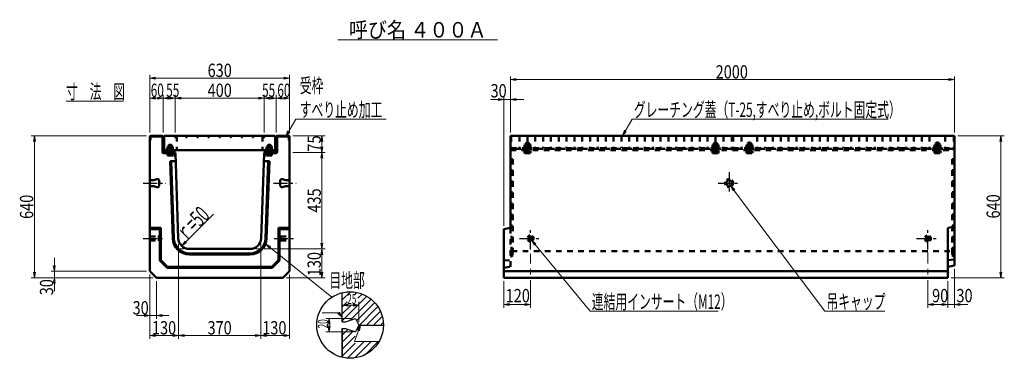
# Model space of a CAD drawing. Extents: x -32 to 14847, y -387 to 9485.
# Drawn here: x 10411 to 14847, y 4415 to 5941 of the extents above; entities that cross this region are included whole.
import ezdxf
from ezdxf.enums import TextEntityAlignment as Align

# ---------------------------------------------------------------- set-up
doc = ezdxf.new("R2010")
doc.units = 0
doc.header["$LTSCALE"] = 20
for name, pattern in [('CENTER', [2, 1.25, -0.25, 0.25, -0.25]), ('CENTER1', [10, 6.25, -1.25, 1.25, -1.25]), ('DASHED1', [2.5, 1.25, -1.25])]:
    doc.linetypes.add(name, pattern=pattern)
doc.layers.add('_0-0_', color=7, linetype='CONTINUOUS')
for name, color, linetype, lineweight in [('D-BMK', 2, 'CENTER', 25), ('D-STR', 1, 'CONTINUOUS', 50), ('D-STR-DIM', 7, 'CONTINUOUS', 13), ('D-STR-HTXT', 7, 'CONTINUOUS', 13), ('D-STR-TXT', 7, 'CONTINUOUS', 13)]:
    doc.layers.add(name, color=color, linetype=linetype, lineweight=lineweight)
doc.styles.add('MSP明朝', font='MS PMincho.ttf')
doc.styles.add('MS明朝', font='MS Mincho.ttf', dxfattribs={"width": 0.8})

msp = doc.modelspace()

# ---------------------------------------------------------------- linework, layer by layer
at = {"layer": '_0-0_', "color": 4, "linetype": 'Continuous'}
msp.add_line((11864.3, 4710.5), (11864.7, 4711), dxfattribs=at)
at = {"layer": '_0-0_', "color": 7, "linetype": 'Continuous'}
for p, q in [((11864.3, 4580), (11864.3, 4710.9)), ((11864.3, 4580), (11879.3, 4580)), ((11879.3, 4580), (11924.3, 4595)), ((11924.3, 4595), (11939.3, 4565)), ((11864.3, 4550), (11879.3, 4550)), ((11864.3, 4550), (11864.3, 4419.2)), ((11864.3, 4419.2), (11864.3, 4550)), ((11879.3, 4550), (11924.3, 4535)), ((11939.3, 4565), (11924.3, 4535)), ((11939.3, 4565), (12049.3, 4565))]:
    msp.add_line(p, q, dxfattribs=at)
msp.add_circle((11899.3, 4565), 150, dxfattribs=at)
at = {"layer": 'D-BMK', "linetype": 'CENTER1', "ltscale": 0.5}
for p, q in [((13607.2, 5254.2), (13607.2, 5154.2)), ((10966.8, 5204.2), (11069.3, 5204.2)), ((11554.3, 5204.2), (11656.8, 5204.2)), ((13557.2, 5204.2), (13657.2, 5204.2)), ((12712.2, 4905), (12712.2, 5005)), ((14502.2, 4905), (14502.2, 5005)), ((10966.8, 4955), (11066.8, 4955)), ((11556.8, 4955), (11656.8, 4955)), ((12662.2, 4955), (12762.2, 4955)), ((14452.2, 4955), (14552.2, 4955))]:
    msp.add_line(p, q, dxfattribs=at)
at = {"layer": 'D-STR', "linetype": 'Continuous'}
for p, q in [((10996.8, 5413.3), (10996.8, 4807.5)), ((11000, 5413.3), (11000, 5397.5)), ((11052.6, 5417.5), (11001, 5417.5)), ((11052.6, 5414.3), (11001, 5414.3)), ((11053.6, 5343.5), (11053.6, 5413.3)), ((11056.8, 5343.5), (11056.8, 5413.3)), ((11061.8, 5417.5), (11561.8, 5417.5)), ((11061.8, 5417.5), (11061.8, 5352.5)), ((11561.8, 5352.5), (11561.8, 5417.5)), ((11566.8, 5343.5), (11566.8, 5413.3)), ((11570, 5413.3), (11570, 5343.5)), ((11622.6, 5417.5), (11571, 5417.5)), ((11622.6, 5414.3), (11571, 5414.3)), ((11623.6, 5413.3), (11623.6, 5397.5)), ((11626.8, 5413.3), (11626.8, 4807.5)), ((12622.2, 5417.5), (14622.2, 5417.5)), ((12622.2, 5417.5), (12622.2, 5002.5)), ((14622.2, 4832.5), (14622.2, 5417.5)), ((10996.8, 5397.5), (11000, 5397.5)), ((11626.8, 5397.5), (11623.6, 5397.5)), ((11057.8, 5342.5), (11107.7, 5342.5)), ((11057.8, 5339.3), (11107.7, 5339.3)), ((11061.8, 5352.5), (11561.8, 5352.5)), ((11065, 5352.5), (11065, 5342.5)), ((11065, 5349.3), (11108, 5349.3)), ((11108, 5352.5), (11108, 5342.5)), ((11108.7, 5338.3), (11109.2, 5322.5)), ((11111.9, 5338.4), (11125.3, 4956)), ((11511.6, 5338.4), (11498.2, 4956)), ((11514.8, 5338.3), (11514.3, 5322.5)), ((11515.6, 5352.5), (11515.6, 5342.5)), ((11515.6, 5349.3), (11558.4, 5349.3)), ((11565.8, 5342.5), (11515.8, 5342.5)), ((11515.8, 5339.3), (11565.8, 5339.3)), ((11558.6, 5352.5), (11558.6, 5342.5)), ((11100.3, 4955.2), (11088, 5302.5)), ((11088, 5302.5), (11113, 5302.5)), ((11105.3, 4955.4), (11093, 5302.5)), ((11109.2, 5322.5), (11112.4, 5322.5)), ((11510.5, 5302.5), (11535.6, 5302.5)), ((11511.1, 5322.5), (11514.3, 5322.5)), ((11518.2, 4955.4), (11530.5, 5302.5)), ((11523.2, 4955.2), (11535.6, 5302.5)), ((10996.8, 5002.5), (11046.8, 5002.5)), ((10996.8, 4997.5), (11041.8, 4997.5)), ((11041.8, 4997.5), (11046.8, 5002.5)), ((11041.8, 4997.5), (11041.8, 4855.5)), ((11046.8, 5002.5), (11046.8, 4857.5)), ((11576.8, 5002.5), (11576.8, 4857.5)), ((11576.8, 5002.5), (11626.8, 5002.5)), ((11576.8, 5002.5), (11581.8, 4997.5)), ((11581.8, 4997.5), (11581.8, 4855.5)), ((11581.8, 4997.5), (11626.8, 4997.5)), ((12592.2, 4997.5), (12622.2, 5002.5)), ((12592.2, 4997.5), (12592.2, 4777.5)), ((14592.2, 5002.5), (14622.2, 5007.5)), ((14592.2, 4777.5), (14592.2, 5002.5)), ((11448.2, 4907.5), (11175.3, 4907.5)), ((11448.2, 4887.5), (11175.3, 4887.5)), ((11448.2, 4882.5), (11175.3, 4882.5)), ((11041.8, 4855.5), (11046.8, 4857.5)), ((11041.8, 4855.5), (11074.8, 4822.5)), ((11046.8, 4857.5), (11076.8, 4827.5)), ((11546.8, 4827.5), (11576.8, 4857.5)), ((11581.8, 4855.5), (11548.8, 4822.5)), ((11576.8, 4857.5), (11581.8, 4855.5)), ((14592.2, 4857.5), (14622.2, 4859.5)), ((10996.8, 4807.5), (11026.8, 4777.5)), ((11074.8, 4822.5), (11076.8, 4827.5)), ((11074.8, 4822.5), (11548.8, 4822.5)), ((11076.8, 4827.5), (11546.8, 4827.5)), ((11546.8, 4827.5), (11548.8, 4822.5)), ((11626.8, 4807.5), (11596.8, 4777.5)), ((12592.2, 4807.5), (14592.2, 4807.5)), ((14592.2, 4827.5), (14622.2, 4832.5)), ((11026.8, 4777.5), (11596.8, 4777.5)), ((12592.2, 4777.5), (14592.2, 4777.5))]:
    msp.add_line(p, q, dxfattribs=at)
at = {"layer": 'D-STR', "linetype": 'DASHED1'}
for p, q in [((11118.8, 5417.5), (11118.8, 5352.5)), ((11504.8, 5417.5), (11504.8, 5352.5)), ((12624.7, 5417.5), (12624.7, 5352.5)), ((12663.3, 5417.5), (12663.3, 5362.5)), ((12698.6, 5417.5), (12698.6, 5362.5)), ((12733.9, 5417.5), (12733.9, 5362.5)), ((12769.2, 5417.5), (12769.2, 5362.5)), ((12804.5, 5417.5), (12804.5, 5362.5)), ((12839.8, 5417.5), (12839.8, 5362.5)), ((12875.1, 5417.5), (12875.1, 5362.5)), ((12910.4, 5417.5), (12910.4, 5362.5)), ((12945.7, 5417.5), (12945.7, 5362.5)), ((12981, 5417.5), (12981, 5362.5)), ((13016.3, 5417.5), (13016.3, 5362.5)), ((13051.6, 5417.5), (13051.6, 5362.5)), ((13086.9, 5417.5), (13086.9, 5362.5)), ((13122.2, 5417.5), (13122.2, 5362.5)), ((13157.5, 5417.5), (13157.5, 5362.5)), ((13192.8, 5417.5), (13192.8, 5362.5)), ((13228.1, 5417.5), (13228.1, 5362.5)), ((13263.4, 5417.5), (13263.4, 5362.5)), ((13298.7, 5417.5), (13298.7, 5362.5)), ((13334, 5417.5), (13334, 5362.5)), ((13369.3, 5417.5), (13369.3, 5362.5)), ((13404.6, 5417.5), (13404.6, 5362.5)), ((13439.9, 5417.5), (13439.9, 5362.5)), ((13475.2, 5417.5), (13475.2, 5362.5)), ((13510.5, 5417.5), (13510.5, 5362.5)), ((13545.8, 5417.5), (13545.8, 5362.5)), ((13581.1, 5417.5), (13581.1, 5362.5)), ((13619.7, 5417.5), (13619.7, 5352.5)), ((13624.7, 5417.5), (13624.7, 5352.5)), ((13663.3, 5417.5), (13663.3, 5362.5)), ((13698.6, 5362.5), (13698.6, 5417.5)), ((13733.9, 5417.5), (13733.9, 5362.5)), ((13769.2, 5417.5), (13769.2, 5362.5)), ((13804.5, 5417.5), (13804.5, 5362.5)), ((13839.8, 5417.5), (13839.8, 5362.5)), ((13875.1, 5417.5), (13875.1, 5362.5)), ((13910.4, 5417.5), (13910.4, 5362.5)), ((13945.7, 5417.5), (13945.7, 5362.5)), ((13981, 5417.5), (13981, 5362.5)), ((14016.3, 5417.5), (14016.3, 5362.5)), ((14051.6, 5417.5), (14051.6, 5362.5)), ((14086.9, 5417.5), (14086.9, 5362.5)), ((14122.2, 5417.5), (14122.2, 5362.5)), ((14157.5, 5417.5), (14157.5, 5362.5)), ((14192.8, 5417.5), (14192.8, 5362.5)), ((14228.1, 5417.5), (14228.1, 5362.5)), ((14263.4, 5417.5), (14263.4, 5362.5)), ((14298.7, 5417.5), (14298.7, 5362.5)), ((14334, 5417.5), (14334, 5362.5)), ((14369.3, 5417.5), (14369.3, 5362.5)), ((14404.6, 5417.5), (14404.6, 5362.5)), ((14439.9, 5417.5), (14439.9, 5362.5)), ((14475.2, 5417.5), (14475.2, 5362.5)), ((14510.5, 5417.5), (14510.5, 5362.5)), ((14545.8, 5362.5), (14545.8, 5417.5)), ((14581.1, 5417.5), (14581.1, 5362.5)), ((14619.7, 5417.5), (14619.7, 5352.5)), ((11080.3, 5367.3), (11082.3, 5369.3)), ((11082.3, 5369.3), (11094.3, 5369.3)), ((11094.3, 5369.3), (11096.3, 5367.3)), ((11527.3, 5367.3), (11529.3, 5369.3)), ((11529.3, 5369.3), (11541.3, 5369.3)), ((11543.3, 5367.3), (11541.3, 5369.3)), ((12685.2, 5377.5), (12712.2, 5377.5)), ((12685.2, 5377.5), (12685.2, 5364.5)), ((12690.7, 5377.3), (12692.7, 5379.3)), ((12690.7, 5377.3), (12690.7, 5349.3)), ((12690.7, 5377.3), (12706.7, 5377.3)), ((12690.7, 5375.3), (12706.7, 5375.3)), ((12690.7, 5373.3), (12706.7, 5373.3)), ((12690.7, 5371.3), (12706.7, 5371.3)), ((12690.7, 5369.3), (12706.7, 5369.3)), ((12691.7, 5377.5), (12691.7, 5364.5)), ((12692.7, 5379.3), (12704.7, 5379.3)), ((12706.7, 5377.3), (12704.7, 5379.3)), ((12705.7, 5377.5), (12705.7, 5364.5)), ((12706.7, 5377.3), (12706.7, 5349.3)), ((12712.2, 5377.5), (12712.2, 5364.5)), ((13532.2, 5377.5), (13559.2, 5377.5)), ((13532.2, 5377.5), (13532.2, 5364.5)), ((13537.7, 5377.3), (13539.7, 5379.3)), ((13537.7, 5377.3), (13553.7, 5377.3)), ((13537.7, 5377.3), (13537.7, 5349.3)), ((13537.7, 5375.3), (13553.7, 5375.3)), ((13537.7, 5373.3), (13553.7, 5373.3)), ((13537.7, 5371.3), (13553.7, 5371.3)), ((13537.7, 5369.3), (13553.7, 5369.3)), ((13538.7, 5377.5), (13538.7, 5364.5)), ((13539.7, 5379.3), (13551.7, 5379.3)), ((13553.7, 5377.3), (13551.7, 5379.3)), ((13552.7, 5377.5), (13552.7, 5364.5)), ((13553.7, 5377.3), (13553.7, 5349.3)), ((13559.2, 5377.5), (13559.2, 5364.5)), ((13685.2, 5377.5), (13685.2, 5364.5)), ((13685.2, 5377.5), (13712.2, 5377.5)), ((13690.7, 5377.3), (13692.7, 5379.3)), ((13690.7, 5377.3), (13706.7, 5377.3)), ((13690.7, 5377.3), (13690.7, 5349.3)), ((13690.7, 5375.3), (13706.7, 5375.3)), ((13690.7, 5373.3), (13706.7, 5373.3)), ((13690.7, 5371.3), (13706.7, 5371.3)), ((13690.7, 5369.3), (13706.7, 5369.3)), ((13691.7, 5377.5), (13691.7, 5364.5)), ((13692.7, 5379.3), (13704.7, 5379.3)), ((13706.7, 5377.3), (13704.7, 5379.3)), ((13705.7, 5377.5), (13705.7, 5364.5)), ((13706.7, 5377.3), (13706.7, 5349.3)), ((13712.2, 5377.5), (13712.2, 5364.5)), ((14532.2, 5377.5), (14559.2, 5377.5)), ((14532.2, 5377.5), (14532.2, 5364.5)), ((14537.7, 5377.3), (14539.7, 5379.3)), ((14537.7, 5377.3), (14537.7, 5349.3)), ((14537.7, 5377.3), (14553.7, 5377.3)), ((14537.7, 5375.3), (14553.7, 5375.3)), ((14537.7, 5373.3), (14553.7, 5373.3)), ((14537.7, 5371.3), (14553.7, 5371.3)), ((14537.7, 5369.3), (14553.7, 5369.3)), ((14538.7, 5377.5), (14538.7, 5364.5)), ((14539.7, 5379.3), (14551.7, 5379.3)), ((14553.7, 5377.3), (14551.7, 5379.3)), ((14552.7, 5377.5), (14552.7, 5364.5)), ((14553.7, 5377.3), (14553.7, 5349.3)), ((14559.2, 5377.5), (14559.2, 5364.5)), ((11069.8, 5354.5), (11106.8, 5354.5)), ((11069.8, 5354.5), (11069.8, 5352.5)), ((11069.8, 5352.5), (11106.8, 5352.5)), ((11076.3, 5367.5), (11076.3, 5354.5)), ((11076.3, 5367.5), (11100.3, 5367.5)), ((11076.3, 5339.3), (11100.3, 5339.3)), ((11076.3, 5339.3), (11076.3, 5329.3)), ((11076.3, 5329.3), (11100.3, 5329.3)), ((11079.3, 5354.5), (11079.3, 5352.5)), ((11079.3, 5352.5), (11079.3, 5342.5)), ((11080.3, 5367.3), (11080.3, 5339.3)), ((11080.3, 5367.3), (11096.3, 5367.3)), ((11080.3, 5365.3), (11096.3, 5365.3)), ((11080.3, 5363.3), (11096.3, 5363.3)), ((11080.3, 5361.3), (11096.3, 5361.3)), ((11080.3, 5359.3), (11096.3, 5359.3)), ((11080.3, 5357.3), (11096.3, 5357.3)), ((11080.3, 5355.3), (11096.3, 5355.3)), ((11080.3, 5353.3), (11096.3, 5353.3)), ((11080.3, 5351.3), (11096.3, 5351.3)), ((11080.3, 5349.3), (11096.3, 5349.3)), ((11080.3, 5347.3), (11096.3, 5347.3)), ((11080.3, 5345.3), (11096.3, 5345.3)), ((11080.3, 5343.3), (11096.3, 5343.3)), ((11080.3, 5341.3), (11096.3, 5341.3)), ((11088.3, 5367.5), (11088.3, 5354.5)), ((11088.3, 5339.3), (11088.3, 5329.3)), ((11096.3, 5367.3), (11096.3, 5339.3)), ((11097.3, 5354.5), (11097.3, 5352.5)), ((11097.3, 5352.5), (11097.3, 5342.5)), ((11100.3, 5367.5), (11100.3, 5354.5)), ((11100.3, 5329.3), (11100.3, 5339.3)), ((11106.8, 5354.5), (11106.8, 5352.5)), ((11516.8, 5354.5), (11553.8, 5354.5)), ((11516.8, 5354.5), (11516.8, 5352.5)), ((11516.8, 5352.5), (11553.8, 5352.5)), ((11523.3, 5367.5), (11523.3, 5354.5)), ((11523.3, 5367.5), (11547.3, 5367.5)), ((11523.3, 5339.3), (11523.3, 5329.3)), ((11523.3, 5339.3), (11547.3, 5339.3)), ((11523.3, 5329.3), (11547.3, 5329.3)), ((11526.3, 5354.5), (11526.3, 5352.5)), ((11526.3, 5352.5), (11526.3, 5342.5)), ((11527.3, 5367.3), (11527.3, 5339.3)), ((11527.3, 5367.3), (11543.3, 5367.3)), ((11527.3, 5365.3), (11543.3, 5365.3)), ((11527.3, 5363.3), (11543.3, 5363.3)), ((11527.3, 5361.3), (11543.3, 5361.3)), ((11527.3, 5359.3), (11543.3, 5359.3)), ((11527.3, 5357.3), (11543.3, 5357.3)), ((11527.3, 5355.3), (11543.3, 5355.3)), ((11527.3, 5353.3), (11543.3, 5353.3)), ((11527.3, 5351.3), (11543.3, 5351.3)), ((11527.3, 5349.3), (11543.3, 5349.3)), ((11527.3, 5347.3), (11543.3, 5347.3)), ((11527.3, 5345.3), (11543.3, 5345.3)), ((11527.3, 5343.3), (11543.3, 5343.3)), ((11527.3, 5341.3), (11543.3, 5341.3)), ((11535.3, 5367.5), (11535.3, 5354.5)), ((11535.3, 5339.3), (11535.3, 5329.3)), ((11543.3, 5367.3), (11543.3, 5339.3)), ((11544.3, 5354.5), (11544.3, 5352.5)), ((11544.3, 5352.5), (11544.3, 5342.5)), ((11547.3, 5367.5), (11547.3, 5354.5)), ((11547.3, 5329.3), (11547.3, 5339.3)), ((11553.8, 5354.5), (11553.8, 5352.5)), ((12622.2, 5352.5), (14622.2, 5352.5)), ((12624.7, 5362.5), (13619.7, 5362.5)), ((13619.7, 5359.3), (12624.7, 5359.3)), ((12680.2, 5364.5), (12717.2, 5364.5)), ((12680.2, 5364.5), (12680.2, 5362.5)), ((12680.2, 5362.5), (12717.2, 5362.5)), ((12681.7, 5362.5), (12681.7, 5352.5)), ((12685.2, 5349.3), (12712.2, 5349.3)), ((12685.2, 5349.3), (12685.2, 5339.3)), ((12685.2, 5339.3), (12712.2, 5339.3)), ((12689.7, 5364.5), (12689.7, 5362.5)), ((12690.7, 5367.3), (12706.7, 5367.3)), ((12690.7, 5365.3), (12706.7, 5365.3)), ((12690.7, 5363.3), (12706.7, 5363.3)), ((12690.7, 5361.3), (12706.7, 5361.3)), ((12690.7, 5359.3), (12706.7, 5359.3)), ((12690.7, 5357.3), (12706.7, 5357.3)), ((12690.7, 5355.3), (12706.7, 5355.3)), ((12690.7, 5353.3), (12706.7, 5353.3)), ((12690.7, 5351.3), (12706.7, 5351.3)), ((12691.7, 5349.3), (12691.7, 5339.3)), ((12705.7, 5349.3), (12705.7, 5339.3)), ((12707.7, 5364.5), (12707.7, 5362.5)), ((12712.2, 5349.3), (12712.2, 5339.3)), ((12715.7, 5362.5), (12715.7, 5352.5)), ((12717.2, 5364.5), (12717.2, 5362.5)), ((13527.2, 5364.5), (13564.2, 5364.5)), ((13527.2, 5364.5), (13527.2, 5362.5)), ((13527.2, 5362.5), (13564.2, 5362.5)), ((13528.7, 5362.5), (13528.7, 5352.5)), ((13532.2, 5349.3), (13559.2, 5349.3)), ((13532.2, 5349.3), (13532.2, 5339.3)), ((13532.2, 5339.3), (13559.2, 5339.3)), ((13536.7, 5364.5), (13536.7, 5362.5)), ((13537.7, 5367.3), (13553.7, 5367.3)), ((13537.7, 5365.3), (13553.7, 5365.3)), ((13537.7, 5363.3), (13553.7, 5363.3)), ((13537.7, 5361.3), (13553.7, 5361.3)), ((13537.7, 5359.3), (13553.7, 5359.3)), ((13537.7, 5357.3), (13553.7, 5357.3)), ((13537.7, 5355.3), (13553.7, 5355.3)), ((13537.7, 5353.3), (13553.7, 5353.3)), ((13537.7, 5351.3), (13553.7, 5351.3)), ((13538.7, 5349.3), (13538.7, 5339.3)), ((13552.7, 5349.3), (13552.7, 5339.3)), ((13554.7, 5364.5), (13554.7, 5362.5)), ((13559.2, 5349.3), (13559.2, 5339.3)), ((13562.7, 5362.5), (13562.7, 5352.5)), ((13564.2, 5364.5), (13564.2, 5362.5)), ((13624.7, 5362.5), (14619.7, 5362.5)), ((14619.7, 5359.3), (13624.7, 5359.3)), ((13680.2, 5364.5), (13717.2, 5364.5)), ((13680.2, 5364.5), (13680.2, 5362.5)), ((13680.2, 5362.5), (13717.2, 5362.5)), ((13681.7, 5362.5), (13681.7, 5352.5)), ((13685.2, 5349.3), (13685.2, 5339.3)), ((13685.2, 5349.3), (13712.2, 5349.3)), ((13685.2, 5339.3), (13712.2, 5339.3)), ((13689.7, 5364.5), (13689.7, 5362.5)), ((13690.7, 5367.3), (13706.7, 5367.3)), ((13690.7, 5365.3), (13706.7, 5365.3)), ((13690.7, 5363.3), (13706.7, 5363.3)), ((13690.7, 5361.3), (13706.7, 5361.3)), ((13690.7, 5359.3), (13706.7, 5359.3)), ((13690.7, 5357.3), (13706.7, 5357.3)), ((13690.7, 5355.3), (13706.7, 5355.3)), ((13690.7, 5353.3), (13706.7, 5353.3)), ((13690.7, 5351.3), (13706.7, 5351.3)), ((13691.7, 5349.3), (13691.7, 5339.3)), ((13705.7, 5349.3), (13705.7, 5339.3)), ((13707.7, 5364.5), (13707.7, 5362.5)), ((13712.2, 5349.3), (13712.2, 5339.3)), ((13715.7, 5362.5), (13715.7, 5352.5)), ((13717.2, 5364.5), (13717.2, 5362.5)), ((14527.2, 5364.5), (14564.2, 5364.5)), ((14527.2, 5364.5), (14527.2, 5362.5)), ((14527.2, 5362.5), (14564.2, 5362.5)), ((14528.7, 5362.5), (14528.7, 5352.5)), ((14532.2, 5349.3), (14559.2, 5349.3)), ((14532.2, 5349.3), (14532.2, 5339.3)), ((14532.2, 5339.3), (14559.2, 5339.3)), ((14536.7, 5364.5), (14536.7, 5362.5)), ((14537.7, 5367.3), (14553.7, 5367.3)), ((14537.7, 5365.3), (14553.7, 5365.3)), ((14537.7, 5363.3), (14553.7, 5363.3)), ((14537.7, 5361.3), (14553.7, 5361.3)), ((14537.7, 5359.3), (14553.7, 5359.3)), ((14537.7, 5357.3), (14553.7, 5357.3)), ((14537.7, 5355.3), (14553.7, 5355.3)), ((14537.7, 5353.3), (14553.7, 5353.3)), ((14537.7, 5351.3), (14553.7, 5351.3)), ((14538.7, 5349.3), (14538.7, 5339.3)), ((14552.7, 5349.3), (14552.7, 5339.3)), ((14554.7, 5364.5), (14554.7, 5362.5)), ((14559.2, 5349.3), (14559.2, 5339.3)), ((14562.7, 5362.5), (14562.7, 5352.5)), ((14564.2, 5364.5), (14564.2, 5362.5)), ((12622.2, 5312.5), (12632.2, 5312.5)), ((12627.2, 4892.5), (12627.2, 5312.5)), ((12632.2, 5312.5), (12632.2, 4877.5)), ((14612.2, 5312.5), (14612.2, 4877.5)), ((14612.2, 5312.5), (14622.2, 5312.5)), ((14617.2, 4892.5), (14617.2, 5312.5)), ((10996.8, 5217.4), (11015.3, 5217.4)), ((10996.8, 5190.9), (11015.3, 5190.9)), ((11015.3, 5217.4), (11028.3, 5222.4)), ((11015.3, 5190.9), (11028.3, 5185.9)), ((11028.3, 5222.4), (11035.3, 5222.4)), ((11035.3, 5222.4), (11039.3, 5217.4)), ((11039.3, 5190.9), (11035.3, 5185.9)), ((11039.3, 5217.4), (11039.3, 5190.9)), ((11584.3, 5217.4), (11588.3, 5222.4)), ((11584.3, 5217.4), (11584.3, 5190.9)), ((11584.3, 5190.9), (11588.3, 5185.9)), ((11588.3, 5222.4), (11595.3, 5222.4)), ((11595.3, 5222.4), (11608.3, 5217.4)), ((11595.3, 5185.9), (11608.3, 5190.9)), ((11608.3, 5217.4), (11626.8, 5217.4)), ((11608.3, 5190.9), (11626.8, 5190.9)), ((11028.3, 5185.9), (11035.3, 5185.9)), ((11588.3, 5185.9), (11595.3, 5185.9)), ((12622.2, 5002.5), (12622.2, 4827.5)), ((10996.8, 4963.5), (11036.8, 4963.5)), ((10996.8, 4946.5), (11036.8, 4946.5)), ((11036.8, 4969), (11036.8, 4941)), ((11586.8, 4969), (11586.8, 4941)), ((11586.8, 4963.5), (11626.8, 4963.5)), ((11586.8, 4946.5), (11626.8, 4946.5)), ((12627.2, 4897.5), (14617.2, 4897.5)), ((12627.2, 4892.5), (12632.2, 4877.5)), ((14612.2, 4877.5), (14617.2, 4892.5)), ((12592.2, 4855.5), (12622.2, 4857.5)), ((12632.2, 4877.5), (12622.2, 4872.5)), ((14622.2, 4872.5), (14612.2, 4877.5)), ((12592.2, 4822.5), (12622.2, 4827.5))]:
    msp.add_line(p, q, dxfattribs=at)
for centre in [(11111.8, 5414.5), (11161.8, 5414.5), (11211.8, 5414.5), (11261.8, 5414.5), (11311.8, 5414.5), (11361.8, 5414.5), (11411.8, 5414.5), (11461.8, 5414.5), (11511.8, 5414.5)]:
    msp.add_circle(centre, 3, dxfattribs=at)
at = {"layer": 'D-STR', "linetype": 'DASHED1', "ltscale": 0.5}
for centre, radius in [((13607.2, 5204.2), 18.2), ((12712.2, 4955), 14), ((14502.2, 4955), 14)]:
    msp.add_circle(centre, radius, dxfattribs=at)
at = {"layer": 'D-STR', "linetype": 'Continuous'}
for centre, radius in [((13607.2, 5204.2), 13.2), ((12712.2, 4955), 8.5), ((14502.2, 4955), 8.5)]:
    msp.add_circle(centre, radius, dxfattribs=at)
for centre, radius, start, end in [((11001, 5413.3), 4.2, 90, 180), ((11001, 5413.3), 1, 90, 180), ((11052.6, 5413.3), 4.2, 0, 90), ((11052.6, 5413.3), 1, 0, 90), ((11571, 5413.3), 4.2, 90, 180), ((11571, 5413.3), 1, 90, 180), ((11622.6, 5413.3), 4.2, 0, 90), ((11622.6, 5413.3), 1, 0, 90), ((11057.8, 5343.5), 4.2, 180, 270), ((11057.8, 5343.5), 1, 180, 270), ((11107.7, 5338.3), 4.2, 1.7357, 90), ((11107.7, 5338.3), 1, 1.7357, 90), ((11515.8, 5338.3), 4.2, 90, 178.2643), ((11515.8, 5338.3), 1, 90, 178.2643), ((11565.8, 5343.5), 4.2, 270, 0), ((11565.8, 5343.5), 1, 270, 0), ((11175.3, 4957.5), 75, 181.7357, 270), ((11175.3, 4957.5), 70, 181.7357, 270), ((11175.3, 4957.5), 50, 181.7357, 270), ((11448.2, 4957.5), 50, 270, 358.2643), ((11448.2, 4957.5), 70, 270, 358.2643), ((11448.2, 4957.5), 75, 270, 358.2643)]:
    msp.add_arc(centre, radius, start, end, dxfattribs=at)
at = {"layer": 'D-STR', "linetype": 'DASHED1'}
for centre in [(11088.3, 5367.5), (11535.3, 5367.5), (12698.7, 5377.5), (13545.7, 5377.5), (13698.7, 5377.5), (14545.7, 5377.5)]:
    msp.add_arc(centre, 10, 0, 180, dxfattribs=at)
at = {"layer": 'D-STR-DIM', "linetype": 'Continuous'}
for p, q in [((10996.8, 5692.5), (10996.8, 5587.5)), ((10996.8, 5677.5), (11022.6, 5682.1)), ((11626.8, 5677.5), (11600.9, 5682.1)), ((11626.8, 5692.5), (11626.8, 5587.5)), ((12622.2, 5685.4), (12622.2, 5580.4)), ((14622.2, 5685.4), (14622.2, 5432.5)), ((10996.8, 5677.5), (11626.8, 5677.5)), ((10996.8, 5677.5), (11022.6, 5673)), ((11626.8, 5677.5), (11600.9, 5673)), ((12622.2, 5670.4), (12648, 5675)), ((12622.2, 5670.4), (14622.2, 5670.4)), ((12622.2, 5670.4), (12648, 5665.9)), ((14622.2, 5670.4), (14596.3, 5675)), ((14622.2, 5670.4), (14596.3, 5665.9)), ((10996.8, 5602.5), (10996.8, 5432.5)), ((10996.8, 5587.5), (11022.6, 5592.1)), ((11056.8, 5587.5), (11030.9, 5592.1)), ((11056.8, 5602.5), (11056.8, 5432.5)), ((11056.8, 5587.5), (11082.6, 5592.1)), ((11111.8, 5587.5), (11085.9, 5592.1)), ((11111.8, 5602.5), (11111.8, 5432.5)), ((11111.8, 5587.5), (11137.6, 5592.1)), ((11511.8, 5587.5), (11485.9, 5592.1)), ((11511.8, 5602.5), (11511.8, 5432.5)), ((11511.8, 5587.5), (11537.6, 5592.1)), ((11566.8, 5587.5), (11540.9, 5592.1)), ((11566.8, 5602.5), (11566.8, 5432.5)), ((11566.8, 5587.5), (11592.6, 5592.1)), ((11626.8, 5587.5), (11600.9, 5592.1)), ((11626.8, 5602.5), (11626.8, 5432.5)), ((12592.2, 5595.4), (12592.2, 5012.5)), ((12622.2, 5595.4), (12622.2, 5432.5)), ((10996.8, 5587.5), (11056.8, 5587.5)), ((10996.8, 5587.5), (11022.6, 5583)), ((11056.8, 5587.5), (11030.9, 5583)), ((11056.8, 5587.5), (11111.8, 5587.5)), ((11056.8, 5587.5), (11082.6, 5583)), ((11111.8, 5587.5), (11085.9, 5583)), ((11111.8, 5587.5), (11511.8, 5587.5)), ((11111.8, 5587.5), (11137.6, 5583)), ((11511.8, 5587.5), (11485.9, 5583)), ((11511.8, 5587.5), (11566.8, 5587.5)), ((11511.8, 5587.5), (11537.6, 5583)), ((11566.8, 5587.5), (11540.9, 5583)), ((11566.8, 5587.5), (11626.8, 5587.5)), ((11566.8, 5587.5), (11592.6, 5583)), ((11626.8, 5587.5), (11600.9, 5583)), ((12592.2, 5580.4), (12532.2, 5580.4)), ((12592.2, 5580.4), (12566.3, 5585)), ((12592.2, 5580.4), (12566.3, 5575.9)), ((12592.2, 5580.4), (12622.2, 5580.4)), ((12622.2, 5580.4), (12648, 5585)), ((12622.2, 5580.4), (12648, 5575.9)), ((12622.2, 5580.4), (12682.2, 5580.4)), ((10461.6, 5417.5), (10981.8, 5417.5)), ((10476.6, 5417.5), (10472, 5391.7)), ((10476.6, 5417.5), (10476.6, 4777.5)), ((10476.6, 5417.5), (10481.1, 5391.7)), ((11787.4, 5417.5), (11641.8, 5417.5)), ((11772.4, 5417.5), (11767.8, 5391.7)), ((11772.4, 5417.5), (11772.4, 5342.5)), ((11772.4, 5417.5), (11777, 5391.7)), ((14847.2, 5417.5), (14637.2, 5417.5)), ((14832.2, 5417.5), (14827.6, 5391.7)), ((14832.2, 5417.5), (14832.2, 4777.5)), ((14832.2, 5417.5), (14836.7, 5391.7)), ((11772.4, 5342.5), (11767.8, 5368.4)), ((11772.4, 5342.5), (11777, 5368.4)), ((11787.4, 5342.5), (11641.8, 5342.5)), ((11772.4, 5342.5), (11767.8, 5316.7)), ((11772.4, 5342.5), (11772.4, 4907.5)), ((11772.4, 5342.5), (11777, 5316.7)), ((11772.4, 4907.5), (11767.8, 4933.4)), ((11772.4, 4907.5), (11777, 4933.4)), ((11126.8, 4502.5), (11126.8, 4907.5)), ((11496.8, 4502.5), (11496.8, 4907.5)), ((11772.4, 4907.5), (11767.8, 4881.7)), ((11772.4, 4907.5), (11777, 4881.7)), ((11772.4, 4907.5), (11772.4, 4777.5)), ((10566.6, 4807.5), (10566.6, 4867.5)), ((10476.6, 4777.5), (10472, 4803.4)), ((10476.6, 4777.5), (10481.1, 4803.4)), ((10551.6, 4807.5), (10981.8, 4807.5)), ((10566.6, 4807.5), (10562, 4833.4)), ((10566.6, 4807.5), (10571.1, 4833.4)), ((10566.6, 4807.5), (10566.6, 4777.5)), ((10996.8, 4592.5), (10996.8, 4792.5)), ((11626.8, 4502.5), (11626.8, 4792.5)), ((11772.4, 4777.5), (11767.8, 4803.4)), ((11772.4, 4777.5), (11777, 4803.4)), ((14622.2, 4642.5), (14622.2, 4817.5)), ((14832.2, 4777.5), (14827.6, 4803.4)), ((14832.2, 4777.5), (14836.7, 4803.4)), ((10461.6, 4777.5), (10566.6, 4777.5)), ((10551.6, 4777.5), (11011.8, 4777.5)), ((10566.6, 4777.5), (10562, 4751.7)), ((10566.6, 4777.5), (10571.1, 4751.7)), ((10566.6, 4777.5), (10566.6, 4717.5)), ((11026.8, 4592.5), (11026.8, 4762.5)), ((11787.4, 4777.5), (11611.8, 4777.5)), ((12592.2, 4642.5), (12592.2, 4762.5)), ((14592.2, 4642.5), (14592.2, 4762.5)), ((14847.2, 4777.5), (14607.2, 4777.5)), ((11864.3, 4646.9), (11886.6, 4669.2)), ((11864.3, 4655), (11890.1, 4659.6)), ((11939.3, 4655), (11913.4, 4659.6)), ((11939.3, 4670), (11939.3, 4580)), ((12592.2, 4657.5), (12618, 4662.1)), ((12712.2, 4657.5), (12686.3, 4662.1)), ((14502.2, 4657.5), (14528, 4662.1)), ((14592.2, 4657.5), (14566.3, 4662.1)), ((14592.2, 4657.5), (14566.3, 4662.1)), ((14622.2, 4657.5), (14648, 4662.1)), ((11864.3, 4655), (11890.1, 4650.5)), ((11864.3, 4655), (11939.3, 4655)), ((11939.3, 4655), (11913.4, 4650.5)), ((12592.2, 4657.5), (12712.2, 4657.5)), ((12592.2, 4657.5), (12618, 4653)), ((12712.2, 4657.5), (12686.3, 4653)), ((14502.2, 4657.5), (14592.2, 4657.5)), ((14502.2, 4657.5), (14528, 4653)), ((14592.2, 4657.5), (14532.2, 4657.5)), ((14592.2, 4657.5), (14566.3, 4653)), ((14592.2, 4657.5), (14566.3, 4653)), ((14592.2, 4657.5), (14622.2, 4657.5)), ((14622.2, 4657.5), (14682.2, 4657.5)), ((14622.2, 4657.5), (14648, 4653)), ((10996.8, 4607.5), (10936.8, 4607.5)), ((10996.8, 4607.5), (10970.9, 4612.1)), ((10996.8, 4607.5), (10970.9, 4603)), ((10996.8, 4502.5), (10996.8, 4607.5)), ((10996.8, 4607.5), (11026.8, 4607.5)), ((11026.8, 4607.5), (11052.6, 4612.1)), ((11026.8, 4607.5), (11052.6, 4603)), ((11026.8, 4607.5), (11081.8, 4607.5)), ((11789.3, 4595), (11909.3, 4595)), ((11804.3, 4595), (11799.7, 4569.2)), ((11804.3, 4595), (11808.8, 4569.2)), ((11804.3, 4595), (11804.3, 4535)), ((11789.3, 4535), (11909.3, 4535)), ((11804.3, 4535), (11799.7, 4560.9)), ((11804.3, 4535), (11808.8, 4560.9)), ((10996.8, 4517.5), (11022.6, 4522.1)), ((10996.8, 4517.5), (11126.8, 4517.5)), ((10996.8, 4517.5), (11022.6, 4513)), ((11126.8, 4517.5), (11100.9, 4522.1)), ((11126.8, 4517.5), (11100.9, 4513)), ((11126.8, 4517.5), (11152.6, 4522.1)), ((11126.8, 4517.5), (11496.8, 4517.5)), ((11126.8, 4517.5), (11152.6, 4513)), ((11496.8, 4517.5), (11470.9, 4522.1)), ((11496.8, 4517.5), (11470.9, 4513)), ((11496.8, 4517.5), (11522.6, 4522.1)), ((11496.8, 4517.5), (11626.8, 4517.5)), ((11496.8, 4517.5), (11522.6, 4513)), ((11626.8, 4517.5), (11600.9, 4522.1)), ((11626.8, 4517.5), (11600.9, 4513))]:
    msp.add_line(p, q, dxfattribs=at)
at = {"layer": 'D-STR-DIM'}
msp.add_line((11511.8, 4907.5), (11787.4, 4907.5), dxfattribs=at)
at = {"layer": 'D-STR-DIM', "linetype": 'CENTER1'}
for p, q in [((12712.2, 4642.5), (12712.2, 4886.2)), ((14502.2, 4642.5), (14502.2, 4891.7))]:
    msp.add_line(p, q, dxfattribs=at)
at = {"layer": 'D-STR-HTXT'}
msp.add_line((12563.9, 5850.1), (11843.6, 5850.1), dxfattribs=at)
at = {"layer": 'D-STR-HTXT', "linetype": 'Continuous'}
for p, q in [((10619.3, 5574.2), (10878.8, 5574.2)), ((11654.8, 5492.5), (11611.5, 5417.5)), ((11654.8, 5492.5), (12061.6, 5492.5)), ((13170.3, 5492.5), (13127, 5417.5)), ((13170.3, 5492.5), (14323.4, 5492.5)), ((11611.5, 5417.5), (11617.3, 5439.2)), ((11611.5, 5417.5), (11627.4, 5433.4)), ((13127, 5417.5), (13136, 5442.2)), ((13127, 5417.5), (13143.9, 5437.6)), ((13613.8, 5192.7), (14038.1, 4627.5)), ((13613.8, 5192.7), (13633.1, 5174.9)), ((13613.8, 5192.7), (13625.8, 5169.4)), ((11140.7, 4921.4), (11283.5, 5064.3)), ((11126, 4931), (11126.8, 4907.5)), ((11140.7, 4921.4), (11155.7, 4942.9)), ((11140.7, 4921.4), (11162.2, 4936.5)), ((11497.5, 4931), (11496.8, 4907.5)), ((11518.5, 4931.4), (11816.5, 4690.1)), ((11518.5, 4931.4), (11535.8, 4911.6)), ((11518.5, 4931.4), (11541.5, 4918.6)), ((12716.4, 4947.6), (12980.8, 4627.5)), ((12716.4, 4947.6), (12729.8, 4925.1)), ((12716.4, 4947.6), (12736.7, 4931.1)), ((11126.8, 4907.5), (11150.3, 4907.5)), ((11473.2, 4907.5), (11496.8, 4907.5)), ((11864.3, 4678.7), (11900.6, 4715)), ((11916.9, 4699.6), (11929.3, 4712)), ((11934.6, 4685.4), (11953.9, 4704.7)), ((11864.3, 4583.2), (11975.3, 4694.3)), ((11899.7, 4586.8), (11994.1, 4681.2)), ((11929.4, 4584.7), (12010.4, 4665.7)), ((11772.8, 4620), (11847.8, 4620)), ((11864.3, 4600.3), (11844.1, 4617.2)), ((11847.8, 4620), (11864.3, 4600.3)), ((11864.3, 4600.3), (11851.1, 4623.1)), ((11864.3, 4615), (11904.2, 4655)), ((11937, 4560.5), (12024.3, 4647.8)), ((11976.1, 4567.8), (12035.7, 4627.4)), ((12980.8, 4627.5), (13558.1, 4627.5)), ((14038.1, 4627.5), (14309.4, 4627.5)), ((12007.9, 4567.8), (12044.1, 4604)), ((12039.8, 4567.8), (12048.8, 4576.8)), ((11864.3, 4519.6), (11890.8, 4546.2)), ((11864.3, 4487.8), (11914.7, 4538.2)), ((11946.5, 4565), (11919.2, 4490)), ((11946.5, 4565), (11933.3, 4542.3)), ((11946.5, 4565), (11941.9, 4539.2)), ((11864.3, 4455.9), (11922.7, 4514.4)), ((11864.3, 4424.1), (11922.7, 4482.6)), ((11887.4, 4415.5), (11962, 4490)), ((11919.2, 4490), (12026.7, 4490)), ((11920.3, 4416.5), (11993.8, 4490)), ((11966.5, 4430.9), (12025.6, 4490))]:
    msp.add_line(p, q, dxfattribs=at)

# ---------------------------------------------------------------- texts
at = {"layer": '_0-0_', "style": 'MSP明朝', "width": 0.6}
for s, p in [('グレーチング蓋（T-25,すべり止め,ボルト固定式）', (13177.8, 5502.5)), ('連結用インサート（M12）', (12988.3, 4637.5)), ('吊キャップ', (14045.6, 4637.5))]:
    msp.add_text(s, height=65, dxfattribs=at).set_placement(p)
at = {"layer": 'D-STR-DIM', "style": 'MS明朝', "width": 0.8}
for s, p in [('630', (11311.8, 5682.5)), ('2000', (13619.1, 5675.4)), ('400', (11311.8, 5592.5)), ('130', (11061, 4522.5)), ('370', (11311.4, 4522.5)), ('130', (11558, 4522.5))]:
    msp.add_text(s, height=60, dxfattribs=at).set_placement(p, align=Align.CENTER)
at = {"layer": 'D-STR-DIM', "style": 'MS明朝'}
for s, height, width, p in [('60', 60, 0.65, (11001, 5592.5)), ('55', 60, 0.65, (11070.6, 5592.5)), ('55', 60, 0.65, (11502.7, 5592.5)), ('60', 60, 0.65, (11571.4, 5592.5)), ('30', 60, 0.8, (12532.2, 5590.4)), ('25', 45, 0.6, (11886.6, 4660)), ('120', 60, 0.8, (12600.4, 4667.5)), ('90', 60, 0.8, (14521.8, 4667.5)), ('30', 60, 0.8, (14631.5, 4667.5)), ('30', 60, 0.8, (10919.3, 4612.5))]:
    msp.add_text(s, height=height, dxfattribs=dict(at, width=width)).set_placement(p)
for s, height, width, p in [('75', 60, 0.8, (11767.4, 5346.4)), ('435', 60, 0.8, (11767.4, 5071.6)), ('640', 60, 0.8, (14827.2, 5045)), ('130', 60, 0.8, (11767.4, 4784.9)), ('30', 60, 0.8, (10561.6, 4699)), ('20', 45, 0.6, (11799.3, 4549.8))]:
    msp.add_text(s, height=height, rotation=90, dxfattribs=dict(at, width=width)).set_placement(p)
at = {"layer": 'D-STR-DIM', "style": 'MS明朝', "width": 0.8}
msp.add_text('640', height=60, rotation=90, dxfattribs=at).set_placement((10471.6, 5097.5), align=Align.CENTER)
at = {"layer": 'D-STR-TXT', "style": 'MS明朝', "width": 0.9}
msp.add_text('呼び名 ４００Ａ', height=70, dxfattribs=at).set_placement((12203.9, 5860.1), align=Align.CENTER)
at = {"layer": 'D-STR-TXT', "style": 'MSP明朝', "width": 0.6}
for s, p in [('受枠', (11672.6, 5611.5)), ('寸\u3000法\u3000図', (10619.3, 5584.2)), ('すべり止め加工', (11672.3, 5502.5)), ('目地部', (11806, 4733.9))]:
    msp.add_text(s, height=65, dxfattribs=at).set_placement(p)
at = {"layer": 'D-STR-TXT', "style": 'MS明朝', "width": 0.6}
msp.add_text('ｒ=50', height=75, rotation=45, dxfattribs=at).set_placement((11156.6, 4937.3))

doc.saveas('drawing.dxf')
